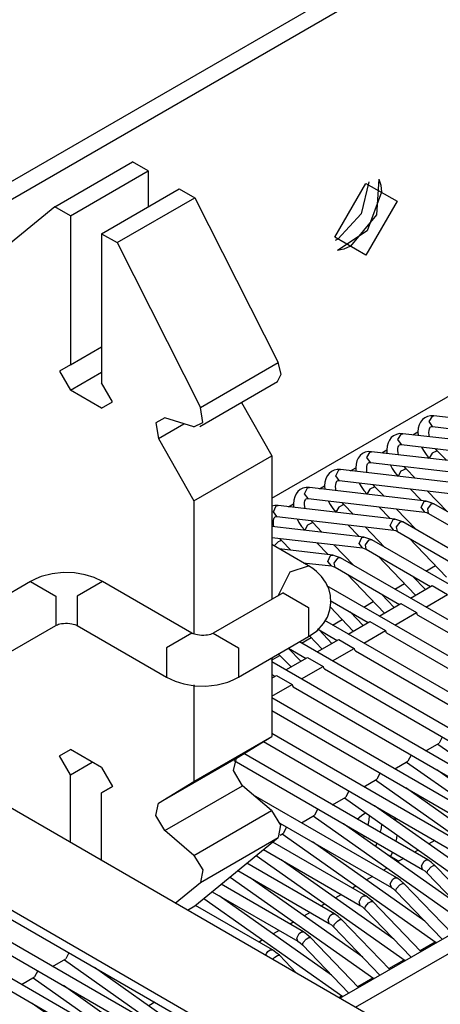
# Model space of a CAD drawing. Units: millimetres. Extents: x 55 to 7573, y -2 to 5359.
# Drawn here: x 3585 to 3595, y 4242 to 4264 of the extents above; entities that cross this region are included whole.
import ezdxf

# ---------------------------------------------------------------- set-up
doc = ezdxf.new("R2010")
doc.units = ezdxf.units.MM
doc.layers.add('LG-Product', color=3, linetype='Continuous')

msp = doc.modelspace()

# ---------------------------------------------------------------- linework, layer by layer
at = {"layer": 'LG-Product', "linetype": 'Continuous'}
for p, q in [((3572.55338, 4253.435835), (3599.719599, 4269.120197)), ((3572.906798, 4253.231632), (3600.073018, 4268.915994)), ((3585.87185, 4259.981462), (3587.639426, 4261.002233)), ((3585.87185, 4259.981462), (3587.639426, 4261.002233)), ((3587.992602, 4260.798273), (3587.639426, 4261.002233)), ((3587.992602, 4260.798273), (3587.639426, 4261.002233)), ((3586.224784, 4259.777744), (3587.992602, 4260.798273)), ((3586.224784, 4259.777744), (3587.992602, 4260.798273)), ((3587.992602, 4260.798273), (3587.992602, 4259.981705)), ((3587.992602, 4260.798273), (3587.992602, 4259.981705)), ((3592.235318, 4259.287706), (3592.942397, 4260.512438)), ((3593.009738, 4260.547561), (3592.829274, 4259.816501)), ((3592.942397, 4260.512438), (3593.649476, 4260.104275)), ((3593.233319, 4260.60812), (3593.182692, 4259.80003)), ((3593.233319, 4260.60812), (3593.28007, 4260.471016)), ((3593.28007, 4260.471016), (3593.295815, 4260.308477)), ((3586.931863, 4259.369339), (3588.699681, 4260.39011)), ((3586.931863, 4259.369339), (3588.699681, 4260.39011)), ((3587.285039, 4259.165621), (3589.052857, 4260.186149)), ((3587.285039, 4259.165621), (3589.052857, 4260.186149)), ((3588.699681, 4260.39011), (3589.052857, 4260.186149)), ((3588.699681, 4260.39011), (3589.052857, 4260.186149)), ((3589.052857, 4260.186149), (3590.950513, 4256.440981)), ((3589.052857, 4260.186149), (3590.950513, 4256.440981)), ((3593.295815, 4260.308477), (3592.972434, 4259.435711)), ((3585.87185, 4259.981462), (3583.973952, 4258.427536)), ((3585.87185, 4259.981462), (3583.973952, 4258.427536)), ((3586.224784, 4259.777744), (3585.87185, 4259.981462)), ((3586.224784, 4259.777744), (3585.87185, 4259.981462)), ((3593.649476, 4260.104275), (3592.942397, 4258.879543)), ((3586.224784, 4259.777744), (3586.224784, 4256.389143)), ((3586.224784, 4259.777744), (3586.224784, 4256.389143)), ((3592.829274, 4259.816501), (3592.305808, 4259.247011)), ((3593.182692, 4259.80003), (3592.588736, 4259.083504)), ((3586.931863, 4259.369339), (3586.931863, 4255.98098)), ((3586.931863, 4259.369339), (3587.285039, 4259.165621)), ((3586.931863, 4259.369339), (3586.931863, 4255.98098)), ((3586.931863, 4259.369339), (3587.285039, 4259.165621)), ((3592.942397, 4258.879543), (3592.235318, 4259.287706)), ((3592.972434, 4259.435711), (3592.297814, 4258.988064)), ((3587.285039, 4259.165621), (3589.182694, 4255.42021)), ((3587.285039, 4259.165621), (3589.182694, 4255.42021)), ((3601.041951, 4259.269296), (3590.798875, 4253.355413)), ((3592.272137, 4259.228359), (3592.238467, 4259.211645)), ((3592.305808, 4259.247011), (3592.272137, 4259.228359)), ((3592.588736, 4259.083504), (3592.440005, 4259.01592)), ((3592.440005, 4259.01592), (3592.297814, 4258.988064)), ((3592.351832, 4242.004362), (3619.519263, 4257.689693)), ((3592.70525, 4241.800402), (3619.872681, 4257.485491)), ((3586.224784, 4256.389143), (3586.931863, 4256.797548)), ((3586.224784, 4256.389143), (3586.931863, 4256.797548)), ((3586.224784, 4256.389143), (3585.977221, 4256.246225)), ((3586.224784, 4256.389143), (3585.977221, 4256.246225)), ((3589.182694, 4255.42021), (3590.950513, 4256.440981)), ((3589.182694, 4255.42021), (3590.950513, 4256.440981)), ((3591.015189, 4256.180096), (3590.950513, 4256.440981)), ((3591.015189, 4256.180096), (3590.950513, 4256.440981)), ((3585.977221, 4256.246225), (3586.224784, 4255.817715)), ((3585.977221, 4256.246225), (3586.224784, 4255.817715)), ((3586.224784, 4255.817715), (3586.931863, 4256.225878)), ((3586.224784, 4255.817715), (3586.931863, 4256.225878)), ((3590.932587, 4256.012228), (3591.015189, 4256.180096)), ((3590.932587, 4256.012228), (3591.015189, 4256.180096)), ((3587.179425, 4255.552227), (3586.931863, 4255.98098)), ((3587.179425, 4255.552227), (3586.931863, 4255.98098)), ((3589.164769, 4254.991457), (3590.932587, 4256.012228)), ((3589.164769, 4254.991457), (3590.932587, 4256.012228)), ((3586.931863, 4255.409309), (3586.224784, 4255.817715)), ((3586.931863, 4255.409309), (3586.224784, 4255.817715)), ((3586.931863, 4255.409309), (3587.179425, 4255.552227)), ((3586.931863, 4255.409309), (3587.179425, 4255.552227)), ((3586.931863, 4255.409309), (3587.179425, 4255.552227)), ((3586.931863, 4255.409309), (3587.179425, 4255.552227)), ((3590.111901, 4255.53842), (3590.799359, 4254.319744)), ((3590.111901, 4255.53842), (3590.799359, 4254.319744)), ((3589.233079, 4255.079388), (3589.182694, 4255.42021)), ((3589.233079, 4255.079388), (3589.182694, 4255.42021)), ((3588.369275, 4255.183063), (3588.163134, 4255.076239)), ((3588.369275, 4255.183063), (3588.163134, 4255.076239)), ((3588.163134, 4255.076239), (3588.23096, 4254.718218)), ((3588.163134, 4255.076239), (3588.23096, 4254.718218)), ((3588.23096, 4254.718218), (3588.806506, 4255.05032)), ((3588.23096, 4254.718218), (3588.806506, 4255.05032)), ((3589.030087, 4254.982494), (3588.369275, 4255.183063)), ((3589.030087, 4254.982494), (3588.369275, 4255.183063)), ((3589.030087, 4254.982494), (3589.233079, 4255.079388)), ((3589.030087, 4254.982494), (3589.233079, 4255.079388)), ((3594.181178, 4255.09053), (3594.150414, 4255.026338)), ((3594.224053, 4255.146244), (3594.181178, 4255.09053)), ((3594.277587, 4255.189604), (3594.224053, 4255.146244)), ((3594.339114, 4255.219883), (3594.277587, 4255.189604)), ((3594.408877, 4255.235628), (3594.339114, 4255.219883)), ((3594.375691, 4255.103611), (3594.457808, 4255.232721)), ((3594.45587, 4254.98637), (3594.375691, 4255.103611)), ((3594.484454, 4255.234659), (3594.408877, 4255.235628)), ((3594.457808, 4255.232721), (3594.471131, 4255.234901)), ((3594.471131, 4255.234901), (3594.484454, 4255.234659)), ((3597.136181, 4254.928476), (3594.484454, 4255.234659)), ((3593.632035, 4254.81172), (3593.570508, 4254.781441)), ((3593.701798, 4254.827223), (3593.632035, 4254.81172)), ((3593.668612, 4254.693025), (3593.747338, 4254.823589)), ((3593.777375, 4254.826496), (3593.701798, 4254.827223)), ((3593.747338, 4254.823589), (3593.762356, 4254.826496)), ((3593.762356, 4254.826496), (3593.777375, 4254.826496)), ((3596.42886, 4254.520313), (3593.777375, 4254.826496)), ((3594.007497, 4254.799608), (3594.122557, 4254.86598)), ((3594.130067, 4254.948824), (3594.1228, 4254.86598)), ((3594.1228, 4254.86598), (3594.12716, 4254.78677)), ((3594.150414, 4255.026338), (3594.130067, 4254.948824)), ((3594.373027, 4254.851446), (3594.375207, 4254.898197)), ((3594.377871, 4254.796701), (3594.373027, 4254.851446)), ((3594.375207, 4254.898197), (3594.382958, 4254.933079)), ((3594.382958, 4254.933079), (3594.393132, 4254.957786)), ((3594.393132, 4254.957786), (3594.403063, 4254.972563)), ((3594.403063, 4254.972563), (3594.414206, 4254.980556)), ((3594.414206, 4254.980556), (3594.432616, 4254.986128)), ((3594.432616, 4254.986128), (3594.45587, 4254.98637)), ((3594.45587, 4254.98637), (3597.107356, 4254.680187)), ((3588.23096, 4254.718218), (3589.031541, 4253.298973)), ((3588.23096, 4254.718218), (3589.031541, 4253.298973)), ((3593.443335, 4254.617933), (3593.422988, 4254.540661)), ((3593.474099, 4254.682367), (3593.443335, 4254.617933)), ((3593.516974, 4254.737839), (3593.474099, 4254.682367)), ((3593.570508, 4254.781441), (3593.516974, 4254.737839)), ((3593.748549, 4254.578207), (3593.668612, 4254.693025)), ((3594.385623, 4254.756975), (3594.377871, 4254.796701)), ((3592.863429, 4254.373278), (3592.809895, 4254.329676)), ((3592.924714, 4254.403314), (3592.863429, 4254.373278)), ((3592.994719, 4254.41906), (3592.924714, 4254.403314)), ((3592.961533, 4254.28244), (3593.036626, 4254.413973)), ((3593.070296, 4254.418091), (3592.994719, 4254.41906)), ((3593.036626, 4254.413973), (3593.05334, 4254.418091)), ((3593.05334, 4254.418091), (3593.070296, 4254.418091)), ((3595.721781, 4254.111908), (3593.070296, 4254.418091)), ((3593.30066, 4254.391445), (3593.415721, 4254.457817)), ((3593.422988, 4254.540661), (3593.415721, 4254.457817)), ((3593.415721, 4254.457817), (3593.419839, 4254.378607)), ((3593.665705, 4254.443041), (3593.668128, 4254.490034)), ((3593.670792, 4254.388538), (3593.665705, 4254.443041)), ((3593.668128, 4254.490034), (3593.675879, 4254.524916)), ((3593.678544, 4254.348812), (3593.670792, 4254.388538)), ((3593.675879, 4254.524916), (3593.686053, 4254.549381)), ((3593.686053, 4254.549381), (3593.695985, 4254.5644)), ((3593.695985, 4254.5644), (3593.707127, 4254.572393)), ((3593.707127, 4254.572393), (3593.725295, 4254.577722)), ((3593.725295, 4254.577722), (3593.748549, 4254.578207)), ((3593.748549, 4254.578207), (3596.400277, 4254.271782)), ((3594.204674, 4254.522493), (3594.247065, 4254.442314)), ((3594.247065, 4254.442314), (3594.308108, 4254.350508)), ((3594.444243, 4254.383209), (3594.37884, 4254.267179)), ((3594.560273, 4254.439165), (3594.444243, 4254.383209)), ((3594.560273, 4254.439165), (3594.518609, 4254.486643)), ((3594.769078, 4254.221882), (3594.560273, 4254.439165)), ((3589.031541, 4253.298973), (3590.799359, 4254.319744)), ((3589.031541, 4253.298973), (3590.799359, 4254.319744)), ((3590.799359, 4254.319744), (3590.799359, 4251.059769)), ((3590.799359, 4254.319744), (3590.799359, 4251.059769)), ((3592.715909, 4254.132498), (3592.708642, 4254.049412)), ((3592.736014, 4254.20977), (3592.715909, 4254.132498)), ((3592.76702, 4254.273962), (3592.736014, 4254.20977)), ((3592.809895, 4254.329676), (3592.76702, 4254.273962)), ((3593.04147, 4254.169802), (3592.961533, 4254.28244)), ((3592.9688, 4254.116753), (3592.978974, 4254.141218)), ((3592.978974, 4254.141218), (3592.988663, 4254.156237)), ((3592.988663, 4254.156237), (3592.999806, 4254.163988)), ((3592.999806, 4254.163988), (3593.018216, 4254.169559)), ((3593.018216, 4254.169559), (3593.04147, 4254.169802)), ((3593.04147, 4254.169802), (3595.693198, 4253.863619)), ((3594.308108, 4254.350508), (3594.380051, 4254.265726)), ((3592.102816, 4253.92127), (3592.059941, 4253.865799)), ((3592.15635, 4253.964872), (3592.102816, 4253.92127)), ((3592.217635, 4253.995151), (3592.15635, 4253.964872)), ((3592.28764, 4254.010897), (3592.217635, 4253.995151)), ((3592.254697, 4253.871855), (3592.325913, 4254.004356)), ((3592.363217, 4254.009928), (3592.28764, 4254.010897)), ((3592.325913, 4254.004356), (3592.344323, 4254.009685)), ((3592.344323, 4254.009685), (3592.363217, 4254.009928)), ((3595.014702, 4253.703745), (3592.363217, 4254.009928)), ((3592.593339, 4253.98304), (3592.708642, 4254.049654)), ((3592.708642, 4254.049412), (3592.71276, 4253.970201)), ((3592.958626, 4254.034878), (3592.961049, 4254.081871)), ((3592.963713, 4253.980133), (3592.958626, 4254.034878)), ((3592.961049, 4254.081871), (3592.9688, 4254.116753)), ((3592.971465, 4253.940649), (3592.963713, 4253.980133)), ((3593.497595, 4254.114088), (3593.539744, 4254.034151)), ((3593.539744, 4254.034151), (3593.601029, 4253.942345)), ((3593.601029, 4253.942345), (3593.672972, 4253.857563)), ((3593.737164, 4253.975046), (3593.671761, 4253.858774)), ((3593.852952, 4254.03076), (3593.737164, 4253.975046)), ((3593.852952, 4254.03076), (3593.81153, 4254.07848)), ((3594.061999, 4253.813719), (3593.852952, 4254.03076)), ((3592.00883, 4253.724092), (3592.001563, 4253.641249)), ((3592.028935, 4253.801607), (3592.00883, 4253.724092)), ((3592.059941, 4253.865799), (3592.028935, 4253.801607)), ((3592.25397, 4253.673466), (3592.261721, 4253.708347)), ((3592.334391, 4253.761639), (3592.254697, 4253.871855)), ((3592.261721, 4253.708347), (3592.271653, 4253.733055)), ((3592.271653, 4253.733055), (3592.281584, 4253.747831)), ((3592.281584, 4253.747831), (3592.292727, 4253.755825)), ((3592.292727, 4253.755825), (3592.311137, 4253.761396)), ((3592.311137, 4253.761396), (3592.334391, 4253.761639)), ((3592.334391, 4253.761639), (3594.986119, 4253.455456)), ((3592.790517, 4253.705925), (3592.832665, 4253.625746)), ((3591.395495, 4253.513107), (3591.35262, 4253.457636)), ((3591.449271, 4253.556709), (3591.395495, 4253.513107)), ((3591.510556, 4253.586988), (3591.449271, 4253.556709)), ((3591.580561, 4253.602491), (3591.510556, 4253.586988)), ((3591.547618, 4253.461269), (3591.615201, 4253.59474)), ((3591.627312, 4253.353233), (3591.547618, 4253.461269)), ((3591.655896, 4253.601765), (3591.580561, 4253.602491)), ((3591.615201, 4253.59474), (3591.635548, 4253.601038)), ((3591.635548, 4253.601038), (3591.655896, 4253.601765)), ((3594.307624, 4253.295582), (3591.655896, 4253.601765)), ((3591.88626, 4253.574877), (3592.001321, 4253.641249)), ((3592.001563, 4253.641249), (3592.005681, 4253.562038)), ((3592.251548, 4253.626715), (3592.25397, 4253.673466)), ((3592.256634, 4253.57197), (3592.251548, 4253.626715)), ((3592.264386, 4253.532244), (3592.256634, 4253.57197)), ((3592.832665, 4253.625746), (3592.89395, 4253.533939)), ((3592.89395, 4253.533939), (3592.965893, 4253.449158)), ((3593.029843, 4253.566641), (3592.964682, 4253.450611)), ((3593.145873, 4253.622597), (3593.029843, 4253.566641)), ((3593.145873, 4253.622597), (3593.104451, 4253.670317)), ((3593.35492, 4253.405556), (3593.145873, 4253.622597)), ((3593.944031, 4253.575603), (3594.20201, 4253.307693)), ((3594.787972, 4253.059162), (3594.334269, 4253.530548)), ((3589.031541, 4253.298973), (3589.031541, 4250.274933)), ((3589.031541, 4253.298973), (3589.031541, 4250.274933)), ((3591.301751, 4253.315929), (3591.294484, 4253.233086)), ((3591.321856, 4253.393202), (3591.301751, 4253.315929)), ((3591.35262, 4253.457636), (3591.321856, 4253.393202)), ((3591.544469, 4253.218309), (3591.546891, 4253.265303)), ((3591.546891, 4253.265303), (3591.554642, 4253.300184)), ((3591.554642, 4253.300184), (3591.564574, 4253.32465)), ((3591.564574, 4253.32465), (3591.574506, 4253.339668)), ((3591.574506, 4253.339668), (3591.585648, 4253.347662)), ((3591.585648, 4253.347662), (3591.604058, 4253.352991)), ((3591.604058, 4253.352991), (3591.627312, 4253.353233)), ((3591.627312, 4253.353233), (3594.27904, 4253.04705)), ((3592.083438, 4253.297762), (3592.125586, 4253.217583)), ((3592.438794, 4253.214434), (3592.397372, 4253.261911)), ((3594.199103, 4253.155813), (3594.266928, 4253.288557)), ((3594.266928, 4253.288557), (3594.287276, 4253.294855)), ((3594.287276, 4253.294855), (3594.307624, 4253.295582)), ((3594.397492, 4253.264334), (3594.307624, 4253.295582)), ((3594.487118, 4253.233086), (3594.397492, 4253.264334)), ((3594.43092, 4253.230179), (3594.461442, 4253.238657)), ((3594.461442, 4253.238657), (3594.487118, 4253.233086)), ((3590.803477, 4253.178583), (3590.798875, 4253.176887)), ((3590.873482, 4253.194328), (3590.803477, 4253.178583)), ((3590.840539, 4253.050442), (3590.904731, 4253.184639)), ((3590.920233, 4252.94507), (3590.840539, 4253.050442)), ((3590.948817, 4253.193359), (3590.873482, 4253.194328)), ((3590.904731, 4253.184639), (3590.926532, 4253.19239)), ((3590.926532, 4253.19239), (3590.948817, 4253.193359)), ((3593.600545, 4252.887176), (3590.948817, 4253.193359)), ((3591.179181, 4253.166714), (3591.294242, 4253.233086)), ((3591.294484, 4253.233086), (3591.298602, 4253.153875)), ((3591.549556, 4253.163807), (3591.544469, 4253.218309)), ((3591.557307, 4253.124081), (3591.549556, 4253.163807)), ((3592.125586, 4253.217583), (3592.186871, 4253.125776)), ((3592.186871, 4253.125776), (3592.258815, 4253.040995)), ((3592.323006, 4253.158478), (3592.257603, 4253.042448)), ((3592.438794, 4253.214434), (3592.323006, 4253.158478)), ((3592.647841, 4252.99715), (3592.438794, 4253.214434)), ((3593.236952, 4253.16744), (3593.494931, 4252.89953)), ((3594.080893, 4252.650999), (3593.62719, 4253.122385)), ((3594.277587, 4253.047293), (3594.199103, 4253.155813)), ((3594.27904, 4253.04705), (3594.316586, 4253.038088)), ((3594.316586, 4253.038088), (3594.362126, 4253.016529)), ((3594.344201, 4253.120689), (3594.43092, 4253.230179)), ((3594.362126, 4253.016529), (3594.344201, 4253.120689)), ((3594.362126, 4253.016529), (3595.82255, 4252.173315)), ((3601.422015, 4249.229212), (3594.487118, 4253.233086)), ((3590.83739, 4252.810146), (3590.83957, 4252.85714)), ((3590.842477, 4252.755402), (3590.83739, 4252.810146)), ((3590.83957, 4252.85714), (3590.847563, 4252.892021)), ((3590.847563, 4252.892021), (3590.857495, 4252.916487)), ((3590.857495, 4252.916487), (3590.867427, 4252.931263)), ((3590.867427, 4252.931263), (3590.878569, 4252.939257)), ((3590.878569, 4252.939257), (3590.896979, 4252.944828)), ((3590.896979, 4252.944828), (3590.920233, 4252.94507)), ((3590.920233, 4252.94507), (3593.571961, 4252.638887)), ((3591.376359, 4252.889357), (3591.418507, 4252.809177)), ((3591.418507, 4252.809177), (3591.479792, 4252.717613)), ((3591.731715, 4252.806028), (3591.615927, 4252.750315)), ((3591.731715, 4252.806028), (3591.690293, 4252.853748)), ((3591.94052, 4252.588987), (3591.731715, 4252.806028)), ((3593.492266, 4252.744986), (3593.556458, 4252.878456)), ((3593.556458, 4252.878456), (3593.578259, 4252.886208)), ((3593.578259, 4252.886208), (3593.600545, 4252.887176)), ((3593.690171, 4252.855928), (3593.600545, 4252.887176)), ((3593.636395, 4252.710346), (3593.72045, 4252.82032)), ((3593.780039, 4252.82468), (3593.690171, 4252.855928)), ((3593.72045, 4252.82032), (3593.752667, 4252.830494)), ((3593.752667, 4252.830494), (3593.780039, 4252.82468)), ((3600.714936, 4248.820806), (3593.780039, 4252.82468)), ((3592.893466, 4252.479013), (3590.799359, 4252.720762)), ((3590.850228, 4252.715918), (3590.842477, 4252.755402)), ((3591.479792, 4252.717613), (3591.551493, 4252.632832)), ((3591.615927, 4252.750315), (3591.550524, 4252.634043)), ((3592.529874, 4252.759277), (3592.787852, 4252.491125)), ((3593.373814, 4252.242836), (3592.920111, 4252.714222)), ((3593.570992, 4252.63913), (3593.492266, 4252.744986)), ((3593.571961, 4252.638887), (3593.609507, 4252.629925)), ((3593.609507, 4252.629925), (3593.655047, 4252.608124)), ((3593.655047, 4252.608124), (3593.636395, 4252.710346)), ((3593.655047, 4252.608124), (3595.115472, 4251.765152)), ((3590.799359, 4252.469082), (3592.864882, 4252.230724)), ((3590.947121, 4252.373884), (3590.855073, 4252.277475)), ((3591.024636, 4252.397865), (3590.947121, 4252.373884)), ((3591.024636, 4252.397865), (3590.983214, 4252.445585)), ((3591.233441, 4252.180824), (3591.024636, 4252.397865)), ((3591.822795, 4252.350872), (3592.080531, 4252.082962)), ((3592.78543, 4252.333189), (3592.845988, 4252.468355)), ((3592.845988, 4252.468355), (3592.869242, 4252.477802)), ((3592.869242, 4252.477802), (3592.893466, 4252.479013)), ((3592.983092, 4252.447765), (3592.893466, 4252.479013)), ((3592.92859, 4252.299761), (3593.00998, 4252.409977)), ((3593.072961, 4252.416517), (3592.983092, 4252.447765)), ((3593.00998, 4252.409977), (3593.044135, 4252.422089)), ((3593.044135, 4252.422089), (3593.072961, 4252.416517)), ((3600.007857, 4248.412643), (3593.072961, 4252.416517)), ((3593.925137, 4252.452125), (3594.775376, 4251.568701)), ((3591.63894, 4251.824984), (3590.799117, 4252.309692)), ((3592.186387, 4252.07085), (3590.969649, 4252.211346)), ((3592.666735, 4251.834431), (3592.213032, 4252.305817)), ((3592.865609, 4252.230482), (3592.78543, 4252.333189)), ((3592.864882, 4252.230724), (3592.902428, 4252.221762)), ((3592.902428, 4252.221762), (3592.947968, 4252.199961)), ((3592.947968, 4252.199961), (3592.92859, 4252.299761)), ((3592.947968, 4252.199961), (3594.408393, 4251.356747)), ((3591.514432, 4251.896685), (3592.157561, 4251.822319)), ((3592.078351, 4251.924057), (3592.135518, 4252.058012)), ((3592.15635, 4251.822561), (3592.078351, 4251.924057)), ((3592.135518, 4252.058012), (3592.160468, 4252.068912)), ((3592.160468, 4252.068912), (3592.186387, 4252.07085)), ((3592.276013, 4252.039602), (3592.186387, 4252.07085)), ((3592.221026, 4251.889418), (3592.29951, 4251.999876)), ((3592.365882, 4252.008112), (3592.276013, 4252.039602)), ((3592.29951, 4251.999876), (3592.33536, 4252.013683)), ((3592.33536, 4252.013683), (3592.365882, 4252.008112)), ((3599.300778, 4248.00448), (3592.365882, 4252.008112)), ((3593.218058, 4252.043962), (3594.068297, 4251.160538)), ((3590.947121, 4251.145035), (3591.216727, 4251.69224)), ((3591.216727, 4251.69224), (3591.63894, 4251.824741)), ((3591.732926, 4251.765152), (3591.63894, 4251.824984)), ((3591.819403, 4251.697327), (3591.732926, 4251.765152)), ((3591.9318, 4251.584204), (3591.819403, 4251.697327)), ((3592.157561, 4251.822319), (3592.195349, 4251.813356)), ((3592.195349, 4251.813356), (3592.240889, 4251.791798)), ((3592.240889, 4251.791798), (3592.221026, 4251.889418)), ((3592.240889, 4251.791798), (3593.701314, 4250.948584)), ((3594.304717, 4251.705078), (3594.522242, 4251.830797)), ((3594.304717, 4251.705078), (3594.522242, 4251.830797)), ((3585.318589, 4251.467689), (3578.292128, 4247.410767)), ((3585.438737, 4251.528732), (3585.318589, 4251.467689)), ((3585.318589, 4251.467689), (3585.893651, 4251.135588)), ((3585.56494, 4251.579117), (3585.438737, 4251.528732)), ((3585.807416, 4251.642097), (3585.56494, 4251.579117)), ((3586.063214, 4251.670196), (3585.807416, 4251.642097)), ((3586.315863, 4251.662929), (3586.063214, 4251.670196)), ((3586.560519, 4251.621992), (3586.315863, 4251.662929)), ((3586.954148, 4251.467689), (3586.379329, 4251.135588)), ((3586.763268, 4251.5578), (3586.560519, 4251.621992)), ((3586.954148, 4251.467689), (3586.763268, 4251.5578)), ((3588.987212, 4250.293827), (3586.954148, 4251.467689)), ((3592.024817, 4251.454609), (3591.9318, 4251.584204)), ((3592.095065, 4251.306847), (3592.024817, 4251.454609)), ((3592.510979, 4251.635799), (3593.361218, 4250.752132)), ((3594.291152, 4251.289164), (3593.998534, 4251.593409)), ((3594.03826, 4251.551502), (3594.053763, 4251.560465)), ((3594.03826, 4251.551502), (3594.053763, 4251.560465)), ((3598.593699, 4247.596075), (3592.055339, 4251.371038)), ((3592.136002, 4251.148426), (3592.095065, 4251.306847)), ((3593.597396, 4251.296915), (3593.815163, 4251.422634)), ((3593.597396, 4251.296915), (3593.815163, 4251.422634)), ((3593.951298, 4251.092955), (3594.44497, 4251.378063)), ((3594.44497, 4251.378063), (3594.798388, 4251.173861)), ((3585.893651, 4251.135588), (3585.893651, 4250.471868)), ((3586.379329, 4251.135588), (3586.379329, 4250.471868)), ((3591.063878, 4251.212618), (3589.47289, 4250.293827)), ((3591.069449, 4251.216736), (3591.063878, 4251.212618)), ((3591.063878, 4251.212618), (3591.63894, 4250.880516)), ((3592.1314, 4251.038452), (3592.993993, 4250.54042)), ((3592.145207, 4250.985161), (3592.136002, 4251.148426)), ((3592.890317, 4250.888752), (3593.108084, 4251.014229)), ((3592.890317, 4250.888752), (3593.108084, 4251.014229)), ((3593.584073, 4250.881), (3593.291455, 4251.185003)), ((3593.331181, 4251.143097), (3593.346684, 4251.15206)), ((3593.331181, 4251.143097), (3593.346684, 4251.15206)), ((3594.304717, 4250.888752), (3594.798388, 4251.173861)), ((3591.63894, 4250.880516), (3591.63894, 4250.216555)), ((3592.064543, 4250.662748), (3592.122195, 4250.823349)), ((3592.122195, 4250.823349), (3592.145207, 4250.985161)), ((3592.125102, 4250.893597), (3592.653897, 4250.343969)), ((3593.244219, 4250.684549), (3593.737891, 4250.969658)), ((3593.737891, 4250.969658), (3594.091309, 4250.765455)), ((3591.978793, 4250.516439), (3592.064543, 4250.662748)), ((3597.886378, 4247.187912), (3592.009072, 4250.581116)), ((3592.183238, 4250.480347), (3592.401005, 4250.606066)), ((3592.183238, 4250.480347), (3592.401005, 4250.606066)), ((3592.536898, 4250.276386), (3593.030812, 4250.561495)), ((3592.876994, 4250.472837), (3592.584376, 4250.77684)), ((3592.624102, 4250.734934), (3592.639605, 4250.743896)), ((3592.624102, 4250.734934), (3592.639605, 4250.743896)), ((3593.030812, 4250.561495), (3593.38423, 4250.357292)), ((3593.597638, 4250.480589), (3594.091309, 4250.765455)), ((3594.091309, 4250.765455), (3594.098092, 4250.730331)), ((3594.098092, 4250.730331), (3594.117228, 4250.708288)), ((3594.117228, 4250.708288), (3599.175786, 4247.787924)), ((3578.425115, 4246.159632), (3585.893651, 4250.471626)), ((3585.893651, 4250.471626), (3585.9077, 4250.479378)), ((3585.9077, 4250.479378), (3585.929017, 4250.487856)), ((3585.929017, 4250.487856), (3585.954936, 4250.496576)), ((3585.954936, 4250.496576), (3585.986184, 4250.505054)), ((3585.986184, 4250.505054), (3586.024215, 4250.512564)), ((3586.024215, 4250.512564), (3586.065394, 4250.517893)), ((3586.065394, 4250.517893), (3586.112387, 4250.521042)), ((3586.112387, 4250.521042), (3586.160107, 4250.521042)), ((3586.160107, 4250.521042), (3586.209039, 4250.517893)), ((3586.209039, 4250.517893), (3586.255547, 4250.511353)), ((3586.255547, 4250.511353), (3586.292125, 4250.503843)), ((3586.292125, 4250.503843), (3586.324099, 4250.494881)), ((3586.324099, 4250.494881), (3586.348565, 4250.485918)), ((3586.348565, 4250.485918), (3586.367217, 4250.477924)), ((3586.367217, 4250.477924), (3586.373999, 4250.474775)), ((3586.373999, 4250.474775), (3586.379329, 4250.471626)), ((3586.379329, 4250.471626), (3588.41215, 4249.298006)), ((3591.63894, 4250.216555), (3591.829335, 4250.35051)), ((3591.829335, 4250.35051), (3591.978793, 4250.516439)), ((3591.837329, 4250.391689), (3592.286914, 4250.132015)), ((3592.169915, 4250.064432), (3591.877297, 4250.368677)), ((3591.917023, 4250.326771), (3591.932526, 4250.335733)), ((3591.917023, 4250.326771), (3591.932526, 4250.335733)), ((3592.890559, 4250.072184), (3593.38423, 4250.357292)), ((3593.38423, 4250.357292), (3593.391013, 4250.322168)), ((3588.98697, 4250.294069), (3588.411908, 4249.961483)), ((3588.992299, 4250.29092), (3588.987212, 4250.293827)), ((3588.999081, 4250.287771), (3588.992299, 4250.29092)), ((3589.017733, 4250.279535), (3588.999081, 4250.287771)), ((3589.042441, 4250.270815), (3589.017733, 4250.279535)), ((3589.074416, 4250.261852), (3589.042441, 4250.270815)), ((3589.110993, 4250.254343), (3589.074416, 4250.261852)), ((3589.15726, 4250.247803), (3589.110993, 4250.254343)), ((3589.206191, 4250.244654), (3589.15726, 4250.247803)), ((3589.254153, 4250.244654), (3589.206191, 4250.244654)), ((3589.301146, 4250.247803), (3589.254153, 4250.244654)), ((3589.342326, 4250.253132), (3589.301146, 4250.247803)), ((3589.380357, 4250.260641), (3589.342326, 4250.253132)), ((3589.411362, 4250.269119), (3589.380357, 4250.260641)), ((3589.437524, 4250.27784), (3589.411362, 4250.269119)), ((3589.45884, 4250.286318), (3589.437524, 4250.27784)), ((3589.47289, 4250.293827), (3589.45884, 4250.286318)), ((3589.47289, 4250.294069), (3590.047951, 4249.961725)), ((3590.047951, 4249.298006), (3591.63894, 4250.216555)), ((3591.476159, 4250.072184), (3591.693927, 4250.197903)), ((3591.476159, 4250.072184), (3591.693927, 4250.197903)), ((3591.659287, 4250.234722), (3591.946818, 4249.935806)), ((3591.829819, 4249.868223), (3592.323491, 4250.153089)), ((3592.323491, 4250.153089), (3592.677151, 4249.949129)), ((3593.391013, 4250.322168), (3593.410149, 4250.300125)), ((3593.410149, 4250.300125), (3598.468707, 4247.379519)), ((3588.411908, 4249.961483), (3588.412635, 4249.297764)), ((3590.047951, 4249.961725), (3590.047467, 4249.297764)), ((3591.462836, 4249.656269), (3591.178939, 4249.951067)), ((3591.182572, 4249.953247), (3591.579835, 4249.723852)), ((3591.209944, 4249.918365), (3591.225447, 4249.927328)), ((3591.209944, 4249.918365), (3591.225447, 4249.927328)), ((3597.179299, 4246.779507), (3591.432557, 4250.097618)), ((3592.18348, 4249.664021), (3592.677151, 4249.949129)), ((3592.677151, 4249.949129), (3592.683934, 4249.914005)), ((3592.683934, 4249.914005), (3592.70307, 4249.891962)), ((3592.70307, 4249.891962), (3597.761386, 4246.971355)), ((3590.798875, 4249.681219), (3590.986848, 4249.789497)), ((3590.798875, 4249.681219), (3590.986848, 4249.789497)), ((3590.799359, 4249.731846), (3590.799359, 4247.950947)), ((3590.799359, 4249.731846), (3590.799359, 4247.950947)), ((3590.956084, 4249.822441), (3591.239739, 4249.527401)), ((3591.12274, 4249.459818), (3591.616412, 4249.744926)), ((3591.616412, 4249.744926), (3591.970072, 4249.540724)), ((3596.47222, 4246.371344), (3590.799359, 4249.64658)), ((3591.476401, 4249.255857), (3591.970072, 4249.540724)), ((3591.970072, 4249.540724), (3591.976855, 4249.5056)), ((3591.976855, 4249.5056), (3591.995991, 4249.483557)), ((3591.995991, 4249.483557), (3597.054307, 4246.563192)), ((3588.41215, 4249.298006), (3588.603272, 4249.207653)), ((3589.8016, 4249.186579), (3589.927562, 4249.236963)), ((3589.927562, 4249.236963), (3590.047951, 4249.298006)), ((3590.799359, 4249.35808), (3590.872756, 4249.315689)), ((3590.799359, 4249.273056), (3590.909333, 4249.336763)), ((3590.909333, 4249.336763), (3591.262994, 4249.132561)), ((3588.603272, 4249.207653), (3588.805779, 4249.143703)), ((3588.805779, 4249.143703), (3589.050677, 4249.102766)), ((3589.031541, 4249.121902), (3589.031541, 4246.930418)), ((3589.031541, 4249.121902), (3589.031541, 4246.930418)), ((3589.050677, 4249.102766), (3589.303326, 4249.095499)), ((3589.303326, 4249.095499), (3589.558882, 4249.123598)), ((3589.558882, 4249.123598), (3589.8016, 4249.186579)), ((3590.799359, 4248.864893), (3591.262994, 4249.132561)), ((3591.262994, 4249.132561), (3591.269776, 4249.097437)), ((3591.269776, 4249.097437), (3591.288913, 4249.075394)), ((3591.288913, 4249.075394), (3596.347228, 4246.154787)), ((3595.765141, 4245.963181), (3590.799359, 4248.830254)), ((3590.799359, 4248.541512), (3595.640149, 4245.746624)), ((3594.933797, 4240.513174), (3581.789735, 4248.1021)), ((3589.031541, 4246.930418), (3590.799359, 4247.950947)), ((3589.031541, 4246.930418), (3590.799359, 4247.950947)), ((3589.998778, 4247.456064), (3590.799359, 4247.950947)), ((3589.998778, 4247.456064), (3590.799359, 4247.950947)), ((3595.058062, 4245.554775), (3590.799359, 4248.013685)), ((3594.675091, 4247.936655), (3594.603633, 4247.795191)), ((3585.977221, 4247.50984), (3586.224784, 4247.652758)), ((3585.977221, 4247.50984), (3586.224784, 4247.652758)), ((3586.931863, 4247.244352), (3586.224784, 4247.652758)), ((3586.931863, 4247.244352), (3586.224784, 4247.652758)), ((3590.610175, 4247.83419), (3594.93307, 4245.338461)), ((3594.304717, 4247.622721), (3594.603633, 4247.795191)), ((3594.573353, 4247.77775), (3598.073382, 4245.30794)), ((3586.224784, 4247.081087), (3585.977221, 4247.50984)), ((3586.224784, 4247.081087), (3585.977221, 4247.50984)), ((3588.23096, 4246.435535), (3589.998778, 4247.456064)), ((3588.23096, 4246.435535), (3589.998778, 4247.456064)), ((3589.930953, 4247.176527), (3589.998778, 4247.456064)), ((3589.930953, 4247.176527), (3589.998778, 4247.456064)), ((3594.350983, 4245.146612), (3590.168826, 4247.561193)), ((3593.968013, 4247.528492), (3593.896554, 4247.387028)), ((3586.224784, 4247.081087), (3586.719909, 4247.366922)), ((3586.224784, 4247.081087), (3586.719909, 4247.366922)), ((3586.931863, 4247.244352), (3587.179425, 4246.815842)), ((3586.931863, 4247.244352), (3587.179425, 4246.815842)), ((3589.947425, 4247.400351), (3594.225991, 4244.930056)), ((3593.597638, 4247.214558), (3593.896554, 4247.387028)), ((3593.866032, 4247.369345), (3597.366303, 4244.899534)), ((3586.224784, 4245.541452), (3586.224784, 4247.081087)), ((3586.224784, 4245.541452), (3586.224784, 4247.081087)), ((3590.137093, 4246.831587), (3589.930953, 4247.176527)), ((3590.137093, 4246.831587), (3589.930953, 4247.176527)), ((3592.890559, 4246.806395), (3593.189475, 4246.978865)), ((3593.260934, 4247.120329), (3593.189475, 4246.978865)), ((3597.110505, 4245.385939), (3594.552764, 4247.191061)), ((3579.789857, 4246.947132), (3593.271834, 4239.16345)), ((3586.931863, 4246.672924), (3587.179425, 4246.815842)), ((3586.931863, 4246.672924), (3587.179425, 4246.815842)), ((3587.179425, 4246.815842), (3586.931863, 4246.672924)), ((3587.179425, 4246.815842), (3586.931863, 4246.672924)), ((3588.23096, 4246.435535), (3589.031541, 4246.930418)), ((3588.23096, 4246.435535), (3589.031541, 4246.930418)), ((3588.369275, 4245.811058), (3590.137093, 4246.831587)), ((3588.369275, 4245.811058), (3590.137093, 4246.831587)), ((3590.797906, 4246.269121), (3590.137093, 4246.831587)), ((3590.797906, 4246.269121), (3590.137093, 4246.831587)), ((3593.158953, 4246.961182), (3596.659224, 4244.491371)), ((3596.403426, 4244.977776), (3593.845442, 4246.782656)), ((3586.931863, 4245.133047), (3586.931863, 4246.672924)), ((3586.931863, 4245.133047), (3586.931863, 4246.672924)), ((3593.643904, 4244.738449), (3590.387563, 4246.618422)), ((3592.18348, 4246.397989), (3592.482154, 4246.570459)), ((3592.451874, 4246.553019), (3595.951903, 4244.083208)), ((3592.553855, 4246.711924), (3592.482154, 4246.570459)), ((3588.163134, 4246.155998), (3588.23096, 4246.435535)), ((3588.163134, 4246.155998), (3588.23096, 4246.435535)), ((3595.696347, 4244.569613), (3593.138364, 4246.374493)), ((3593.218058, 4246.318295), (3593.225568, 4246.319021)), ((3593.218058, 4246.318295), (3593.225568, 4246.319021)), ((3593.225568, 4246.319021), (3593.233319, 4246.319506)), ((3593.225568, 4246.319021), (3593.233319, 4246.319506)), ((3593.233319, 4246.319506), (3593.237679, 4246.310543)), ((3593.233319, 4246.319506), (3593.237679, 4246.310543)), ((3593.233319, 4246.319506), (3593.237679, 4246.310543)), ((3593.233319, 4246.319506), (3593.237679, 4246.310543)), ((3593.237679, 4246.310543), (3593.241797, 4246.30158)), ((3593.237679, 4246.310543), (3593.241797, 4246.30158)), ((3593.237679, 4246.310543), (3593.241797, 4246.30158)), ((3593.237679, 4246.310543), (3593.241797, 4246.30158)), ((3588.369275, 4245.811058), (3588.163134, 4246.155998)), ((3588.369275, 4245.811058), (3588.163134, 4246.155998)), ((3589.030087, 4245.248592), (3590.797906, 4246.269121)), ((3589.030087, 4245.248592), (3590.797906, 4246.269121)), ((3590.797906, 4246.269121), (3591.000897, 4245.937988)), ((3590.797906, 4246.269121), (3591.000897, 4245.937988)), ((3591.476401, 4245.989826), (3591.775075, 4246.162296)), ((3591.744796, 4246.144613), (3595.244824, 4243.674803)), ((3591.846776, 4246.303761), (3591.775075, 4246.162296)), ((3592.742554, 4246.075092), (3592.841386, 4246.157209)), ((3592.742554, 4246.075092), (3592.841386, 4246.157209)), ((3592.841386, 4246.157209), (3592.942397, 4246.223824)), ((3592.841386, 4246.157209), (3592.942397, 4246.223824)), ((3593.012644, 4246.157209), (3593.004166, 4246.048689)), ((3593.012644, 4246.157209), (3593.004166, 4246.048689)), ((3593.586495, 4246.115788), (3593.604178, 4246.07703)), ((3593.586495, 4246.115788), (3593.604178, 4246.07703)), ((3591.000897, 4245.937988), (3590.950513, 4245.65506)), ((3591.000897, 4245.937988), (3590.950513, 4245.65506)), ((3590.987574, 4245.983286), (3593.518912, 4244.521893)), ((3591.139697, 4245.895597), (3591.067996, 4245.754133)), ((3594.989268, 4244.161207), (3592.431285, 4245.96633)), ((3593.004166, 4246.048689), (3592.984303, 4245.935566)), ((3593.004166, 4246.048689), (3592.984303, 4245.935566)), ((3593.28443, 4245.867014), (3593.266989, 4245.772301)), ((3593.28443, 4245.867014), (3593.266989, 4245.772301)), ((3593.28443, 4245.867014), (3593.266989, 4245.772301)), ((3593.28443, 4245.867014), (3593.266989, 4245.772301)), ((3593.293877, 4245.95882), (3593.28443, 4245.867014)), ((3593.293877, 4245.95882), (3593.28443, 4245.867014)), ((3593.293877, 4245.95882), (3593.28443, 4245.867014)), ((3593.293877, 4245.95882), (3593.28443, 4245.867014)), ((3593.604178, 4246.07703), (3593.618712, 4246.035608)), ((3593.604178, 4246.07703), (3593.618712, 4246.035608)), ((3589.030087, 4245.248592), (3588.369275, 4245.811058)), ((3589.030087, 4245.248592), (3588.369275, 4245.811058)), ((3589.052857, 4244.101133), (3590.950513, 4245.65506)), ((3589.052857, 4244.101133), (3590.950513, 4245.65506)), ((3589.182694, 4244.634531), (3590.950513, 4245.65506)), ((3589.182694, 4244.634531), (3590.950513, 4245.65506)), ((3590.992661, 4245.710531), (3591.067996, 4245.754133)), ((3591.037717, 4245.73645), (3594.537745, 4243.26664)), ((3592.897099, 4245.66814), (3592.886925, 4245.644644)), ((3592.897099, 4245.66814), (3592.886925, 4245.644644)), ((3592.907031, 4245.691637), (3592.897099, 4245.66814)), ((3592.907031, 4245.691637), (3592.897099, 4245.66814)), ((3593.6347, 4245.640768), (3593.62065, 4245.568098)), ((3593.6347, 4245.640768), (3593.62065, 4245.568098)), ((3593.643904, 4245.711742), (3593.6347, 4245.640768)), ((3593.643904, 4245.711742), (3593.6347, 4245.640768)), ((3587.987031, 4241.472418), (3581.052134, 4245.476292)), ((3592.936825, 4244.330044), (3590.822856, 4245.550657)), ((3594.282189, 4243.753044), (3591.724206, 4245.557924)), ((3593.173972, 4245.491068), (3593.157258, 4245.454006)), ((3593.173972, 4245.491068), (3593.157258, 4245.454006)), ((3593.173972, 4245.491068), (3593.157258, 4245.454006)), ((3593.173972, 4245.491068), (3593.157258, 4245.454006)), ((3593.189717, 4245.528372), (3593.173972, 4245.491068)), ((3593.189717, 4245.528372), (3593.173972, 4245.491068)), ((3593.189717, 4245.528372), (3593.173972, 4245.491068)), ((3593.189717, 4245.528372), (3593.173972, 4245.491068)), ((3594.505044, 4245.586266), (3594.368666, 4245.50754)), ((3589.030087, 4245.248592), (3589.233079, 4244.91746)), ((3589.030087, 4245.248592), (3589.233079, 4244.91746)), ((3590.449332, 4245.244474), (3593.830666, 4242.858477)), ((3590.616231, 4245.381336), (3592.811833, 4244.11373)), ((3593.685569, 4245.112215), (3593.443577, 4245.251984)), ((3593.519881, 4245.269909), (3593.494446, 4245.216133)), ((3593.519881, 4245.269909), (3593.494446, 4245.216133)), ((3593.543378, 4245.324169), (3593.519881, 4245.269909)), ((3593.543378, 4245.324169), (3593.519881, 4245.269909)), ((3594.129824, 4245.369709), (3594.047707, 4245.322231)), ((3587.279952, 4241.064255), (3580.345055, 4245.067886)), ((3592.229504, 4243.921881), (3590.238105, 4245.071762)), ((3593.57511, 4243.344639), (3591.017127, 4245.149761)), ((3593.797238, 4245.177618), (3593.660861, 4245.098892)), ((3594.202494, 4245.012657), (3594.261357, 4245.119967)), ((3594.225991, 4244.930056), (3594.202494, 4245.012657)), ((3594.261357, 4245.119967), (3594.309319, 4245.149519)), ((3594.309319, 4245.149519), (3594.350983, 4245.146612)), ((3594.34517, 4244.907044), (3594.423896, 4244.989887)), ((3594.430436, 4245.083389), (3594.350983, 4245.146612)), ((3594.423896, 4244.989887), (3594.477429, 4245.020893)), ((3594.509888, 4245.019924), (3594.430436, 4245.083389)), ((3594.477429, 4245.020893), (3594.509888, 4245.019924)), ((3595.60454, 4243.882397), (3594.509888, 4245.019924)), ((3589.233079, 4244.91746), (3589.182694, 4244.634531)), ((3589.233079, 4244.91746), (3589.182694, 4244.634531)), ((3589.854165, 4244.757343), (3593.123587, 4242.450071)), ((3590.031237, 4244.902441), (3592.104512, 4243.705324)), ((3592.868031, 4242.936476), (3590.310048, 4244.741598)), ((3593.090644, 4244.769697), (3592.954266, 4244.690971)), ((3593.422261, 4244.961062), (3593.340871, 4244.914311)), ((3593.551129, 4244.708412), (3593.600545, 4244.740871)), ((3593.600545, 4244.740871), (3593.643904, 4244.738449)), ((3594.225991, 4244.930056), (3594.278071, 4244.894205)), ((3594.278071, 4244.894205), (3594.329667, 4244.846727)), ((3594.329667, 4244.846727), (3594.34517, 4244.907044)), ((3594.329667, 4244.846727), (3595.381444, 4243.753771)), ((3583.51056, 4244.584631), (3588.569117, 4241.664024)), ((3588.609086, 4244.164841), (3589.182694, 4244.634531)), ((3588.609086, 4244.164841), (3589.182694, 4244.634531)), ((3591.522425, 4243.513718), (3589.653111, 4244.592867)), ((3592.715424, 4244.553141), (3592.633307, 4244.505663)), ((3593.494931, 4244.602314), (3593.551129, 4244.708412)), ((3593.51867, 4244.521893), (3593.494931, 4244.602314)), ((3593.518912, 4244.521893), (3593.570992, 4244.486042)), ((3593.63688, 4244.497185), (3593.713183, 4244.578817)), ((3593.723357, 4244.674984), (3593.643904, 4244.738449)), ((3593.713183, 4244.578817), (3593.768897, 4244.612246)), ((3593.802809, 4244.611761), (3593.723357, 4244.674984)), ((3593.768897, 4244.612246), (3593.802809, 4244.611761)), ((3594.897462, 4243.474234), (3593.802809, 4244.611761)), ((3589.446486, 4244.423546), (3591.397433, 4243.297161)), ((3592.16071, 4242.528313), (3589.602969, 4244.333193)), ((3592.383807, 4244.361776), (3592.246703, 4244.282324)), ((3592.78761, 4244.191971), (3592.840659, 4244.2971)), ((3592.840659, 4244.2971), (3592.89177, 4244.331982)), ((3592.89177, 4244.331982), (3592.936825, 4244.330044)), ((3593.016278, 4244.266821), (3592.936825, 4244.330044)), ((3593.570992, 4244.486042), (3593.622588, 4244.438564)), ((3593.622588, 4244.438322), (3593.63688, 4244.497185)), ((3593.622588, 4244.438564), (3594.674365, 4243.345366)), ((3582.803481, 4244.176468), (3587.862038, 4241.255861)), ((3588.885958, 4244.004967), (3589.052857, 4244.101133)), ((3588.885958, 4244.004967), (3589.052857, 4244.101133)), ((3590.815346, 4243.105312), (3589.06836, 4244.113972)), ((3589.258998, 4244.26997), (3592.416508, 4242.041908)), ((3592.00883, 4244.14522), (3591.926713, 4244.097742)), ((3592.811591, 4244.11373), (3592.78761, 4244.191971)), ((3592.811833, 4244.11373), (3592.863671, 4244.077637)), ((3592.863671, 4244.077637), (3592.915509, 4244.030159)), ((3592.915509, 4244.030159), (3592.928832, 4244.087326)), ((3592.928832, 4244.087326), (3593.002471, 4244.167748)), ((3593.002471, 4244.167748), (3593.060122, 4244.203356)), ((3593.09573, 4244.203598), (3593.016278, 4244.266821)), ((3593.060122, 4244.203356), (3593.09573, 4244.203598)), ((3594.19014, 4243.066071), (3593.09573, 4244.203598)), ((3591.676244, 4243.953129), (3591.539866, 4243.874403)), ((3592.080046, 4243.781628), (3592.130431, 4243.885304)), ((3592.130431, 4243.885304), (3592.182996, 4243.923092)), ((3592.182996, 4243.923092), (3592.229504, 4243.921881)), ((3592.308957, 4243.858658), (3592.229504, 4243.921881)), ((3592.388409, 4243.795193), (3592.308957, 4243.858658)), ((3592.915509, 4244.030159), (3593.967286, 4242.937203)), ((3582.096402, 4243.768063), (3587.154959, 4240.847698)), ((3591.301024, 4243.736572), (3591.218907, 4243.689095)), ((3592.104512, 4243.705324), (3592.080046, 4243.781628)), ((3592.104512, 4243.705324), (3592.156592, 4243.669474)), ((3592.156592, 4243.669474), (3592.20843, 4243.621996)), ((3592.20843, 4243.621996), (3592.220542, 4243.677467)), ((3592.20843, 4243.621996), (3593.260207, 4242.529039)), ((3592.220542, 4243.677467), (3592.291758, 4243.756435)), ((3592.291758, 4243.756435), (3592.35159, 4243.794466)), ((3592.35159, 4243.794466), (3592.388409, 4243.795193)), ((3593.483061, 4242.657665), (3592.388409, 4243.795193)), ((3590.969649, 4243.545208), (3590.832303, 4243.465756)), ((3591.372725, 4243.371285), (3591.420445, 4243.473749)), ((3591.420445, 4243.473749), (3591.473979, 4243.514202)), ((3591.473979, 4243.514202), (3591.522425, 4243.513718)), ((3591.601878, 4243.450253), (3591.522425, 4243.513718)), ((3591.68133, 4243.38703), (3591.601878, 4243.450253)), ((3590.59443, 4243.328409), (3590.512313, 4243.281174)), ((3591.397433, 4243.297161), (3591.372725, 4243.371285)), ((3591.397433, 4243.297161), (3591.449513, 4243.261311)), ((3591.449513, 4243.261311), (3591.501351, 4243.213591)), ((3591.501351, 4243.213591), (3591.512494, 4243.267609)), ((3591.501351, 4243.213591), (3592.552886, 4242.120634)), ((3591.512494, 4243.267609), (3591.581046, 4243.345123)), ((3591.581046, 4243.345123), (3591.643058, 4243.385576)), ((3591.643058, 4243.385576), (3591.68133, 4243.38703)), ((3592.775983, 4242.249502), (3591.68133, 4243.38703)), ((3594.1727, 4243.084965), (3594.515944, 4243.283112)), ((3586.189902, 4243.037729), (3586.118201, 4242.896265)), ((3590.667826, 4242.976202), (3590.683814, 4243.020773)), ((3590.683814, 4243.020773), (3590.710217, 4243.061953)), ((3590.710217, 4243.061953), (3590.765204, 4243.105312)), ((3590.765204, 4243.105312), (3590.815346, 4243.105312)), ((3590.894799, 4243.04209), (3590.815346, 4243.105312)), ((3590.870333, 4242.933811), (3590.934283, 4242.976687)), ((3590.974251, 4242.978867), (3590.894799, 4243.04209)), ((3590.934283, 4242.976687), (3590.974251, 4242.978867)), ((3591.363036, 4242.574822), (3590.974251, 4242.978867)), ((3585.819527, 4242.723795), (3586.118201, 4242.896265)), ((3586.087922, 4242.878824), (3589.58795, 4240.408772)), ((3590.824067, 4242.885849), (3590.845868, 4242.910557)), ((3590.845868, 4242.910557), (3590.870333, 4242.933811)), ((3593.465136, 4242.67656), (3593.808381, 4242.874706)), ((3593.685811, 4242.802763), (3593.710519, 4242.788471)), ((3585.482823, 4242.629566), (3585.411122, 4242.488102)), ((3589.332394, 4240.895176), (3586.774411, 4242.700298)), ((3585.112449, 4242.315632), (3585.411122, 4242.488102)), ((3585.380843, 4242.470419), (3588.880872, 4240.000609)), ((3588.625315, 4240.487013), (3586.067332, 4242.291893)), ((3592.7583, 4242.268396), (3593.101544, 4242.466543)), ((3592.326398, 4242.018896), (3592.393981, 4242.058138)), ((3587.918237, 4240.07885), (3585.360253, 4241.88373)), ((3588.140849, 4241.911829), (3588.004472, 4241.833346))]:
    msp.add_line(p, q, dxfattribs=at)

doc.saveas('drawing.dxf')
